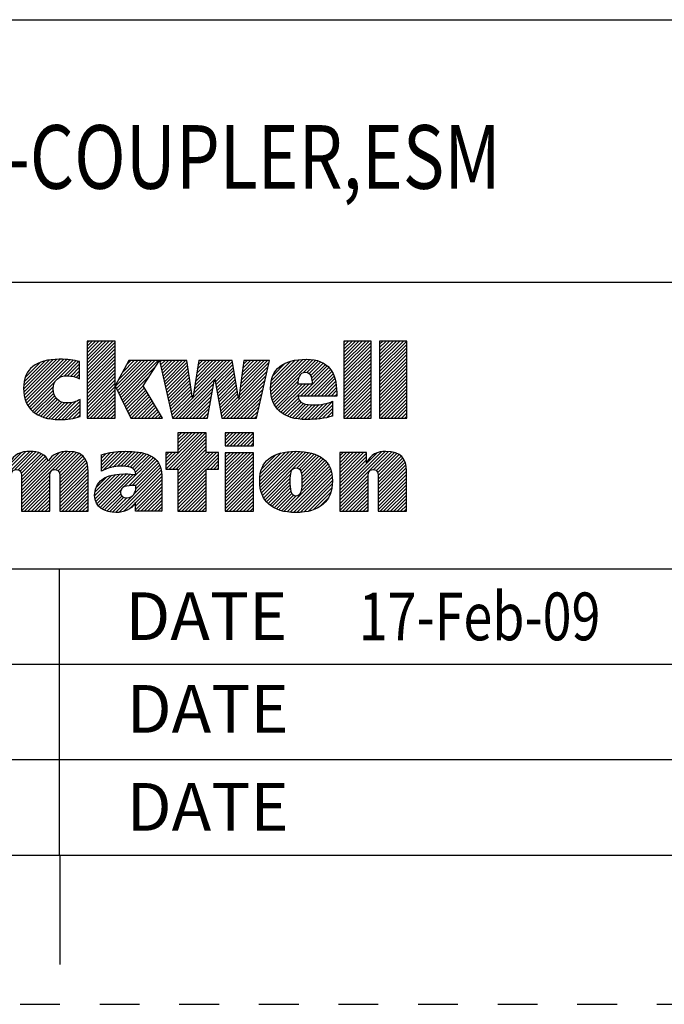
# Model space of a CAD drawing. Units: inches. Extents: x 0 to 17, y 0 to 11.
# Drawn here: x 12.4 to 14, y 0 to 2.5 of the extents above; entities that cross this region are included whole.
import ezdxf
from ezdxf.enums import TextEntityAlignment as Align

# ---------------------------------------------------------------- set-up
doc = ezdxf.new("R2010")
doc.units = ezdxf.units.IN
doc.header["$LTSCALE"] = 0.935
doc.header["$MEASUREMENT"] = 0
doc.linetypes.add('HIDDEN', pattern=[0.2, 0.1, -0.1])
doc.layers.get('0').update_dxf_attribs({"linetype": 'CONTINUOUS'})
doc.layers.add('DEFAULT_2', color=8, linetype='HIDDEN')
doc.styles.get("Standard").update_dxf_attribs({"font": 'txt', "width": 0.8})

# ---------------------------------------------------------------- blocks, each defined once
blk = doc.blocks.new('RA_LOGO_BL0', base_point=(12.4565, 1.4518))
at = {"color": 2, "linetype": 'CONTINUOUS'}
for p, q in [((12.5684, 1.603), (12.6326, 1.6672)), ((12.5684, 1.6116), (12.624, 1.6672)), ((12.5684, 1.6202), (12.6154, 1.6672)), ((12.5684, 1.6288), (12.6068, 1.6672)), ((12.5684, 1.6374), (12.5982, 1.6672)), ((12.5684, 1.646), (12.5896, 1.6672)), ((12.5684, 1.6546), (12.5811, 1.6672)), ((12.5684, 1.6632), (12.5725, 1.6672)), ((12.5684, 1.5944), (12.6385, 1.6645)), ((13.2136, 1.6038), (13.277, 1.6672)), ((13.2136, 1.6124), (13.2684, 1.6672)), ((13.2136, 1.621), (13.2598, 1.6672)), ((13.2136, 1.6296), (13.2512, 1.6672)), ((13.2136, 1.6382), (13.2426, 1.6672)), ((13.2136, 1.6468), (13.234, 1.6672)), ((13.2136, 1.6554), (13.2254, 1.6672)), ((13.2136, 1.664), (13.2168, 1.6672)), ((13.2136, 1.5952), (13.2819, 1.6636)), ((13.3034, 1.5991), (13.3715, 1.6672)), ((13.3034, 1.6077), (13.3629, 1.6672)), ((13.3034, 1.6163), (13.3543, 1.6672)), ((13.3034, 1.6249), (13.3457, 1.6672)), ((13.3034, 1.6335), (13.3371, 1.6672)), ((13.3034, 1.6421), (13.3285, 1.6672)), ((13.3034, 1.6507), (13.3199, 1.6672)), ((13.3034, 1.6593), (13.3113, 1.6672)), ((13.3034, 1.5905), (13.3717, 1.6589)), ((12.5684, 1.5859), (12.6385, 1.6559)), ((12.5684, 1.5773), (12.6385, 1.6473)), ((12.5684, 1.5687), (12.6385, 1.6387)), ((13.2136, 1.5866), (13.2819, 1.655)), ((13.2136, 1.5781), (13.2819, 1.6464)), ((13.2136, 1.5695), (13.2819, 1.6378)), ((13.3034, 1.5819), (13.3717, 1.6503)), ((13.3034, 1.5733), (13.3717, 1.6417)), ((12.4087, 1.5465), (12.4829, 1.6207)), ((12.4091, 1.5554), (12.4735, 1.6198)), ((12.4093, 1.5384), (12.4923, 1.6214)), ((12.4102, 1.5651), (12.4626, 1.6175)), ((12.4103, 1.5308), (12.5009, 1.6214)), ((12.4117, 1.5236), (12.5093, 1.6212)), ((12.4132, 1.5767), (12.4501, 1.6136)), ((12.4138, 1.5172), (12.5174, 1.6208)), ((12.4162, 1.511), (12.5252, 1.6199)), ((12.4193, 1.5055), (12.5329, 1.6191)), ((12.4972, 1.5748), (12.54, 1.6176)), ((12.5103, 1.5793), (12.547, 1.616)), ((12.5194, 1.5798), (12.5494, 1.6098)), ((12.5684, 1.5601), (12.6385, 1.6301)), ((12.5684, 1.5515), (12.6385, 1.6215)), ((12.5684, 1.5429), (12.6385, 1.6129)), ((12.6393, 1.5537), (12.704, 1.6183)), ((12.6421, 1.5479), (12.7126, 1.6183)), ((12.645, 1.5421), (12.7211, 1.6183)), ((12.6478, 1.5363), (12.7297, 1.6183)), ((12.6479, 1.5708), (12.6954, 1.6183)), ((12.6506, 1.5306), (12.7383, 1.6183)), ((12.6534, 1.5248), (12.7469, 1.6183)), ((12.6579, 1.5894), (12.6868, 1.6183)), ((12.6678, 1.6079), (12.6782, 1.6183)), ((12.7513, 1.6141), (12.7555, 1.6183)), ((12.7529, 1.6071), (12.7641, 1.6183)), ((12.7545, 1.6001), (12.7727, 1.6183)), ((12.7561, 1.5931), (12.7813, 1.6183)), ((12.7576, 1.5861), (12.7899, 1.6183)), ((12.7592, 1.579), (12.7985, 1.6183)), ((12.7608, 1.572), (12.8071, 1.6183)), ((12.7624, 1.565), (12.8157, 1.6183)), ((12.7639, 1.558), (12.8198, 1.6139)), ((12.8339, 1.5249), (12.9273, 1.6183)), ((12.8355, 1.5351), (12.9187, 1.6183)), ((12.8371, 1.5453), (12.9102, 1.6183)), ((12.8387, 1.5555), (12.9016, 1.6183)), ((12.8404, 1.5657), (12.893, 1.6183)), ((12.842, 1.5759), (12.8844, 1.6183)), ((12.8436, 1.5861), (12.8758, 1.6183)), ((12.8452, 1.5963), (12.8672, 1.6183)), ((12.8468, 1.6065), (12.8586, 1.6183)), ((12.8484, 1.6167), (12.85, 1.6183)), ((12.8893, 1.5717), (12.9334, 1.6158)), ((12.9519, 1.5398), (13.0253, 1.6131)), ((12.9532, 1.5497), (13.0218, 1.6183)), ((12.9545, 1.5596), (13.0133, 1.6183)), ((12.9559, 1.5695), (13.0047, 1.6183)), ((12.9572, 1.5794), (12.9961, 1.6183)), ((12.9585, 1.5894), (12.9875, 1.6183)), ((12.9599, 1.5993), (12.9789, 1.6183)), ((12.9612, 1.6092), (12.9703, 1.6183)), ((13.0294, 1.5485), (13.1013, 1.6204)), ((13.0299, 1.5404), (13.1107, 1.6212)), ((13.03, 1.5577), (13.0914, 1.6191)), ((13.0306, 1.5326), (13.1195, 1.6215)), ((13.0315, 1.5678), (13.0806, 1.617)), ((13.0321, 1.5255), (13.1276, 1.621)), ((13.034, 1.5188), (13.1355, 1.6203)), ((13.0353, 1.5802), (13.0672, 1.6121)), ((13.111, 1.5871), (13.1427, 1.6189)), ((13.1202, 1.5878), (13.1495, 1.6171)), ((13.1263, 1.5853), (13.1558, 1.6148)), ((13.1304, 1.5808), (13.1616, 1.612)), ((13.2136, 1.5609), (13.2819, 1.6292)), ((13.2136, 1.5523), (13.2819, 1.6206)), ((13.2136, 1.5437), (13.2819, 1.612)), ((13.3034, 1.5648), (13.3717, 1.6331)), ((13.3034, 1.5562), (13.3717, 1.6245)), ((13.3034, 1.5476), (13.3717, 1.6159)), ((12.4283, 1.6004), (12.4285, 1.6006)), ((12.5274, 1.5792), (12.5494, 1.6012)), ((12.5345, 1.5777), (12.5494, 1.5927)), ((12.5412, 1.5758), (12.5494, 1.5841)), ((12.5684, 1.5343), (12.6385, 1.6043)), ((12.5684, 1.5257), (12.6385, 1.5958)), ((12.5684, 1.5171), (12.6385, 1.5872)), ((12.6562, 1.519), (12.7402, 1.6029)), ((12.7655, 1.551), (12.8209, 1.6064)), ((12.7671, 1.5439), (12.822, 1.5989)), ((12.7686, 1.5369), (12.8231, 1.5914)), ((12.8906, 1.5644), (12.9347, 1.6084)), ((12.8919, 1.5571), (12.9359, 1.6011)), ((12.8931, 1.5497), (12.9372, 1.5938)), ((12.8944, 1.5424), (12.9384, 1.5864)), ((12.906, 1.4766), (13.0203, 1.591)), ((12.9506, 1.5298), (13.0228, 1.6021)), ((13.1044, 1.5291), (13.176, 1.6006)), ((13.113, 1.5291), (13.1798, 1.5958)), ((13.1216, 1.5291), (13.1832, 1.5907)), ((13.1302, 1.5291), (13.1863, 1.5851)), ((13.1329, 1.5747), (13.1669, 1.6087)), ((13.1342, 1.5675), (13.1715, 1.6048)), ((13.2136, 1.5351), (13.2819, 1.6034)), ((13.2136, 1.5265), (13.2819, 1.5948)), ((13.2136, 1.5179), (13.2819, 1.5863)), ((13.3034, 1.539), (13.3717, 1.6073)), ((13.3034, 1.5304), (13.3717, 1.5987)), ((13.3034, 1.5218), (13.3717, 1.5901)), ((12.4226, 1.5002), (12.4875, 1.565)), ((12.5474, 1.5734), (12.5494, 1.5755)), ((12.5684, 1.5085), (12.6385, 1.5786)), ((12.5684, 1.4999), (12.6385, 1.57)), ((12.5684, 1.4913), (12.6385, 1.5614)), ((12.659, 1.5132), (12.7254, 1.5796)), ((12.7702, 1.5299), (12.8242, 1.5839)), ((12.7718, 1.5229), (12.8253, 1.5764)), ((12.7734, 1.5159), (12.8264, 1.5689)), ((12.7749, 1.5089), (12.8275, 1.5614)), ((12.7909, 1.4732), (12.8886, 1.571)), ((12.7995, 1.4732), (12.8867, 1.5605)), ((12.8957, 1.5351), (12.9397, 1.5791)), ((12.897, 1.5278), (12.9409, 1.5717)), ((12.8983, 1.5205), (12.9422, 1.5644)), ((12.9111, 1.4732), (13.0178, 1.5799)), ((12.9197, 1.4732), (13.0153, 1.5688)), ((13.0363, 1.5125), (13.1005, 1.5766)), ((13.0393, 1.5069), (13.098, 1.5656)), ((13.0424, 1.5014), (13.1006, 1.5596)), ((13.0462, 1.4966), (13.1092, 1.5596)), ((13.0504, 1.4923), (13.1178, 1.5596)), ((13.0551, 1.4884), (13.1264, 1.5596)), ((13.1388, 1.5291), (13.1887, 1.579)), ((13.1474, 1.5291), (13.191, 1.5727)), ((13.156, 1.5291), (13.1925, 1.5656)), ((13.2136, 1.5093), (13.2819, 1.5777)), ((13.2136, 1.5007), (13.2819, 1.5691)), ((13.2136, 1.4921), (13.2819, 1.5605)), ((13.3034, 1.5132), (13.3717, 1.5815)), ((13.3034, 1.5046), (13.3717, 1.573)), ((13.3034, 1.496), (13.3717, 1.5644)), ((12.4265, 1.4955), (12.4838, 1.5527)), ((12.4309, 1.4913), (12.4835, 1.5439)), ((12.4356, 1.4874), (12.4846, 1.5364)), ((12.5684, 1.4828), (12.6385, 1.5528)), ((12.5684, 1.4742), (12.6385, 1.5442)), ((12.5761, 1.4732), (12.6385, 1.5356)), ((12.6619, 1.5075), (12.7107, 1.5563)), ((12.6647, 1.5017), (12.7123, 1.5494)), ((12.6675, 1.4959), (12.7155, 1.544)), ((12.6703, 1.4901), (12.7187, 1.5386)), ((12.7765, 1.5018), (12.8286, 1.5539)), ((12.7781, 1.4948), (12.8297, 1.5464)), ((12.7797, 1.4878), (12.8308, 1.539)), ((12.808, 1.4732), (12.8848, 1.55)), ((12.8166, 1.4732), (12.8829, 1.5395)), ((12.8996, 1.5132), (12.9434, 1.557)), ((12.9008, 1.5059), (12.9446, 1.5497)), ((12.9021, 1.4986), (12.9459, 1.5424)), ((12.9034, 1.4913), (12.9471, 1.535)), ((12.9283, 1.4732), (13.0129, 1.5578)), ((12.9369, 1.4732), (13.0104, 1.5467)), ((12.9455, 1.4732), (13.0079, 1.5356)), ((13.1646, 1.5291), (13.194, 1.5585)), ((13.1732, 1.5291), (13.1947, 1.5506)), ((13.1818, 1.5291), (13.1953, 1.5426)), ((13.2136, 1.4835), (13.2819, 1.5519)), ((13.2136, 1.475), (13.2819, 1.5433)), ((13.2204, 1.4732), (13.2819, 1.5347)), ((13.3034, 1.4874), (13.3717, 1.5558)), ((13.3034, 1.4788), (13.3717, 1.5472)), ((13.3063, 1.4732), (13.3717, 1.5386)), ((12.4407, 1.4839), (12.4867, 1.5299)), ((12.4461, 1.4807), (12.4899, 1.5246)), ((12.4521, 1.4782), (12.4941, 1.5201)), ((12.4583, 1.4757), (12.4991, 1.5165)), ((12.4651, 1.474), (12.505, 1.5138)), ((12.472, 1.4723), (12.5119, 1.5121)), ((12.4797, 1.4713), (12.52, 1.5117)), ((12.4874, 1.4704), (12.5296, 1.5126)), ((12.4956, 1.4701), (12.5412, 1.5157)), ((12.5044, 1.4703), (12.5506, 1.5164)), ((12.5847, 1.4732), (12.6385, 1.527)), ((12.5933, 1.4732), (12.6385, 1.5184)), ((12.6019, 1.4732), (12.6385, 1.5098)), ((12.6731, 1.4844), (12.7219, 1.5332)), ((12.6759, 1.4786), (12.7251, 1.5278)), ((12.6792, 1.4732), (12.7283, 1.5224)), ((12.6878, 1.4732), (12.7315, 1.517)), ((12.6964, 1.4732), (12.7347, 1.5116)), ((12.7812, 1.4808), (12.8319, 1.5315)), ((12.7828, 1.4738), (12.833, 1.524)), ((12.8252, 1.4732), (12.881, 1.529)), ((12.8338, 1.4732), (12.8791, 1.5185)), ((12.9047, 1.4839), (12.9484, 1.5277)), ((12.9541, 1.4732), (13.0054, 1.5246)), ((12.9627, 1.4732), (13.0029, 1.5135)), ((13.0601, 1.4847), (13.0993, 1.5239)), ((13.0655, 1.4816), (13.102, 1.518)), ((13.0713, 1.4788), (13.1062, 1.5136)), ((13.0775, 1.4764), (13.1117, 1.5106)), ((13.1317, 1.4704), (13.1726, 1.5113)), ((13.1408, 1.4709), (13.1848, 1.5149)), ((13.1903, 1.5291), (13.1954, 1.5341)), ((13.229, 1.4732), (13.2819, 1.5261)), ((13.2376, 1.4732), (13.2819, 1.5175)), ((13.3149, 1.4732), (13.3717, 1.53)), ((13.3235, 1.4732), (13.3717, 1.5214)), ((13.3321, 1.4732), (13.3717, 1.5128)), ((12.5133, 1.4706), (12.5506, 1.5079)), ((12.5228, 1.4715), (12.5506, 1.4993)), ((12.5328, 1.4729), (12.5506, 1.4907)), ((12.6104, 1.4732), (12.6385, 1.5012)), ((12.619, 1.4732), (12.6385, 1.4927)), ((12.705, 1.4732), (12.7379, 1.5062)), ((12.7135, 1.4732), (12.7411, 1.5008)), ((12.7221, 1.4732), (12.7443, 1.4954)), ((12.7307, 1.4732), (12.7475, 1.49)), ((12.8424, 1.4732), (12.8772, 1.508)), ((12.851, 1.4732), (12.8752, 1.4975)), ((12.8596, 1.4732), (12.8733, 1.487)), ((12.9713, 1.4732), (13.0005, 1.5024)), ((12.9799, 1.4732), (12.998, 1.4913)), ((13.0841, 1.4744), (13.1183, 1.5086)), ((13.0911, 1.4727), (13.1257, 1.5074)), ((13.0985, 1.4715), (13.1336, 1.5067)), ((13.1062, 1.4707), (13.1423, 1.5068)), ((13.1143, 1.4702), (13.1516, 1.5075)), ((13.1228, 1.4701), (13.1614, 1.5087)), ((13.15, 1.4716), (13.1848, 1.5063)), ((13.1601, 1.473), (13.1848, 1.4977)), ((13.1704, 1.4747), (13.1848, 1.4891)), ((13.2462, 1.4732), (13.2819, 1.5089)), ((13.2548, 1.4732), (13.2819, 1.5003)), ((13.2634, 1.4732), (13.2819, 1.4917)), ((13.3407, 1.4732), (13.3717, 1.5042)), ((13.3493, 1.4732), (13.3717, 1.4956)), ((13.3579, 1.4732), (13.3717, 1.487)), ((12.544, 1.4756), (12.5506, 1.4821)), ((12.6276, 1.4732), (12.6385, 1.4841)), ((12.6362, 1.4732), (12.6385, 1.4755)), ((12.7393, 1.4732), (12.7507, 1.4846)), ((12.7479, 1.4732), (12.7539, 1.4792)), ((12.7565, 1.4732), (12.7571, 1.4738)), ((12.8682, 1.4732), (12.8714, 1.4765)), ((12.9885, 1.4732), (12.9955, 1.4803)), ((13.1819, 1.4776), (13.1848, 1.4806)), ((13.272, 1.4732), (13.2819, 1.4832)), ((13.2806, 1.4732), (13.2819, 1.4746)), ((13.3665, 1.4732), (13.3717, 1.4785)), ((12.7663, 1.3456), (12.8573, 1.4366)), ((12.7663, 1.3541), (12.8488, 1.4366)), ((12.7749, 1.3456), (12.8659, 1.4366)), ((12.8678, 1.4366), (12.7966, 1.4366)), ((12.7966, 1.4366), (12.7966, 1.387)), ((12.7966, 1.393), (12.8402, 1.4366)), ((12.7966, 1.4016), (12.8316, 1.4366)), ((12.7966, 1.4102), (12.823, 1.4366)), ((12.7966, 1.4188), (12.8144, 1.4366)), ((12.7966, 1.4274), (12.8058, 1.4366)), ((12.7966, 1.436), (12.7972, 1.4366)), ((12.8678, 1.387), (12.8678, 1.4366)), ((12.9154, 1.4088), (12.9432, 1.4366)), ((12.9154, 1.4173), (12.9346, 1.4366)), ((12.9154, 1.4259), (12.926, 1.4366)), ((12.9154, 1.4345), (12.9174, 1.4366)), ((12.9192, 1.404), (12.9518, 1.4366)), ((12.9278, 1.404), (12.9604, 1.4366)), ((12.9364, 1.404), (12.969, 1.4366)), ((12.945, 1.404), (12.9776, 1.4366)), ((12.9536, 1.404), (12.9861, 1.4366)), ((12.7835, 1.3456), (12.8678, 1.4299)), ((12.7921, 1.3456), (12.8678, 1.4213)), ((12.7966, 1.3415), (12.8678, 1.4128)), ((12.9622, 1.404), (12.9866, 1.4284)), ((12.9708, 1.404), (12.9866, 1.4198)), ((12.9794, 1.404), (12.9866, 1.4112)), ((12.3068, 1.2727), (12.4241, 1.39)), ((12.3068, 1.2813), (12.4147, 1.3892)), ((12.3068, 1.2899), (12.4036, 1.3867)), ((12.3867, 1.344), (12.4322, 1.3895)), ((12.3952, 1.3439), (12.4397, 1.3884)), ((12.4001, 1.3402), (12.4464, 1.3865)), ((12.4033, 1.2747), (12.5186, 1.39)), ((12.4033, 1.2661), (12.5266, 1.3894)), ((12.4033, 1.2833), (12.509, 1.389)), ((12.4033, 1.2919), (12.4977, 1.3862)), ((12.4901, 1.3443), (12.5345, 1.3887)), ((12.4955, 1.3412), (12.5413, 1.3869)), ((12.6042, 1.3467), (12.6469, 1.3894)), ((12.6042, 1.3553), (12.6374, 1.3885)), ((12.6042, 1.3639), (12.6274, 1.3871)), ((12.6082, 1.3422), (12.6558, 1.3897)), ((12.6221, 1.3474), (12.6647, 1.3901)), ((12.6337, 1.3504), (12.6732, 1.39)), ((12.644, 1.3521), (12.6814, 1.3895)), ((12.6533, 1.3529), (12.6893, 1.3888)), ((12.6615, 1.3525), (12.6971, 1.388)), ((12.6693, 1.3517), (12.7042, 1.3866)), ((12.7966, 1.387), (12.7663, 1.387)), ((12.7663, 1.387), (12.7663, 1.3456)), ((12.7663, 1.3627), (12.7906, 1.387)), ((12.7663, 1.3713), (12.782, 1.387)), ((12.7663, 1.3799), (12.7734, 1.387)), ((12.7966, 1.3329), (12.8678, 1.4042)), ((12.7966, 1.3243), (12.8678, 1.3956)), ((12.7966, 1.2899), (12.8936, 1.387)), ((12.7966, 1.2985), (12.8851, 1.387)), ((12.7966, 1.3071), (12.8765, 1.387)), ((12.7966, 1.3157), (12.8679, 1.387)), ((12.8985, 1.387), (12.8678, 1.387)), ((12.8985, 1.3456), (12.8985, 1.387)), ((12.9154, 1.3228), (12.979, 1.3865)), ((12.9154, 1.3314), (12.9705, 1.3865)), ((12.9154, 1.34), (12.9619, 1.3865)), ((12.9154, 1.3486), (12.9533, 1.3865)), ((12.9154, 1.3572), (12.9447, 1.3865)), ((12.9154, 1.3658), (12.9361, 1.3865)), ((12.9154, 1.3744), (12.9275, 1.3865)), ((12.9154, 1.383), (12.9189, 1.3865)), ((13.002, 1.3149), (13.0762, 1.3891)), ((13.0025, 1.3069), (13.0855, 1.3898)), ((13.0025, 1.324), (13.0664, 1.388)), ((13.0033, 1.2991), (13.0943, 1.3901)), ((13.0048, 1.292), (13.1025, 1.3897)), ((13.0068, 1.2853), (13.1105, 1.3891)), ((13.0091, 1.2791), (13.1183, 1.3883)), ((13.0121, 1.2735), (13.1255, 1.3869)), ((13.2031, 1.2755), (13.3176, 1.39)), ((13.2031, 1.2669), (13.3258, 1.3895)), ((13.2031, 1.2841), (13.3079, 1.3889)), ((13.2031, 1.3271), (13.2629, 1.3868)), ((13.2031, 1.3356), (13.2543, 1.3868)), ((13.2031, 1.3442), (13.2457, 1.3868)), ((13.2031, 1.3528), (13.2371, 1.3868)), ((13.2031, 1.3614), (13.2285, 1.3868)), ((13.2031, 1.37), (13.2199, 1.3868)), ((13.2031, 1.3786), (13.2113, 1.3868)), ((13.289, 1.3442), (13.3337, 1.3889)), ((13.2951, 1.3417), (13.3405, 1.3871)), ((12.4026, 1.3342), (12.4526, 1.3841)), ((12.4032, 1.3261), (12.4581, 1.3811)), ((12.4033, 1.3176), (12.4628, 1.3772)), ((12.4033, 1.309), (12.467, 1.3728)), ((12.4033, 1.3005), (12.4699, 1.3671)), ((12.4986, 1.3356), (12.5479, 1.3849)), ((12.4996, 1.328), (12.5531, 1.3815)), ((12.4997, 1.3196), (12.558, 1.3778)), ((12.4997, 1.311), (12.5619, 1.3732)), ((12.4997, 1.3024), (12.565, 1.3677)), ((12.4997, 1.2938), (12.5677, 1.3617)), ((12.6042, 1.3725), (12.6164, 1.3847)), ((12.6042, 1.3811), (12.6049, 1.3818)), ((12.6618, 1.3012), (12.7349, 1.3743)), ((12.6728, 1.3037), (12.7396, 1.3704)), ((12.6763, 1.3501), (12.7113, 1.3851)), ((12.6818, 1.3041), (12.7437, 1.366)), ((12.6823, 1.3475), (12.7177, 1.3829)), ((12.6869, 1.3435), (12.724, 1.3806)), ((12.6899, 1.3379), (12.7296, 1.3776)), ((12.7966, 1.2813), (12.8985, 1.3833)), ((12.8694, 1.3456), (12.8985, 1.3747)), ((12.878, 1.3456), (12.8985, 1.3661)), ((12.9154, 1.3142), (12.9866, 1.3854)), ((12.9154, 1.3057), (12.9866, 1.3768)), ((12.9154, 1.2971), (12.9866, 1.3682)), ((13.0037, 1.3339), (13.0558, 1.3859)), ((13.0071, 1.3458), (13.0431, 1.3818)), ((13.0949, 1.3477), (13.1325, 1.3853)), ((13.1012, 1.3454), (13.139, 1.3832)), ((13.1051, 1.3407), (13.1452, 1.3809)), ((13.1073, 1.3343), (13.1509, 1.378)), ((13.1083, 1.301), (13.1699, 1.3626)), ((13.1084, 1.3269), (13.1564, 1.3748)), ((13.1088, 1.3187), (13.1613, 1.3711)), ((13.1088, 1.31), (13.1658, 1.3671)), ((13.2031, 1.3185), (13.2703, 1.3857)), ((13.2031, 1.2927), (13.296, 1.3855)), ((13.2031, 1.3099), (13.2703, 1.3771)), ((13.2031, 1.3013), (13.2703, 1.3685)), ((13.2984, 1.3364), (13.3468, 1.3848)), ((13.2995, 1.3289), (13.3525, 1.3819)), ((13.2996, 1.3204), (13.3572, 1.378)), ((13.2996, 1.3118), (13.3614, 1.3737)), ((13.2996, 1.3032), (13.3649, 1.3685)), ((13.2996, 1.2946), (13.3674, 1.3624)), ((12.4997, 1.2852), (12.5691, 1.3546)), ((12.4997, 1.2766), (12.5702, 1.3471)), ((12.4997, 1.268), (12.5706, 1.3389)), ((12.649, 1.2368), (12.7547, 1.3426)), ((12.6856, 1.282), (12.753, 1.3494)), ((12.6905, 1.3041), (12.7475, 1.3612)), ((12.6907, 1.2957), (12.7504, 1.3555)), ((12.7663, 1.3456), (12.7966, 1.3456)), ((12.7966, 1.3456), (12.7966, 1.2394)), ((12.7966, 1.2728), (12.8678, 1.344)), ((12.8678, 1.2394), (12.8678, 1.3456)), ((12.8678, 1.3456), (12.8985, 1.3456)), ((12.8866, 1.3456), (12.8985, 1.3575)), ((12.8952, 1.3456), (12.8985, 1.3489)), ((12.9154, 1.2885), (12.9866, 1.3596)), ((12.9154, 1.2799), (12.9866, 1.351)), ((12.9154, 1.2713), (12.9866, 1.3425)), ((13.0637, 1.2392), (13.1768, 1.3523)), ((13.0709, 1.2378), (13.1793, 1.3462)), ((13.0787, 1.237), (13.1815, 1.3398)), ((13.1066, 1.2906), (13.1735, 1.3576)), ((13.2996, 1.2861), (13.3693, 1.3557)), ((13.2996, 1.2775), (13.3704, 1.3483)), ((13.2996, 1.2689), (13.3707, 1.34)), ((12.4033, 1.2575), (12.4747, 1.3289)), ((12.4033, 1.2489), (12.4745, 1.3201)), ((12.4997, 1.2594), (12.5709, 1.3306)), ((12.4997, 1.2508), (12.5709, 1.322)), ((12.4997, 1.2423), (12.5709, 1.3134)), ((12.5873, 1.2783), (12.6407, 1.3317)), ((12.588, 1.2875), (12.6302, 1.3298)), ((12.5882, 1.2705), (12.6505, 1.3329)), ((12.5901, 1.2639), (12.6594, 1.3332)), ((12.5903, 1.2985), (12.6175, 1.3256)), ((12.5929, 1.2581), (12.6679, 1.3331)), ((12.5964, 1.253), (12.6761, 1.3327)), ((12.6008, 1.2489), (12.684, 1.3321)), ((12.6596, 1.2389), (12.7555, 1.3347)), ((12.6898, 1.2605), (12.7559, 1.3266)), ((12.6898, 1.2519), (12.7559, 1.318)), ((12.7966, 1.2642), (12.8678, 1.3354)), ((12.7966, 1.2556), (12.8678, 1.3268)), ((12.7966, 1.247), (12.8678, 1.3182)), ((12.9154, 1.2627), (12.9866, 1.3339)), ((12.9154, 1.2541), (12.9866, 1.3253)), ((12.9154, 1.2455), (12.9866, 1.3167)), ((13.0153, 1.2681), (13.0787, 1.3315)), ((13.019, 1.2632), (13.0779, 1.3221)), ((13.0232, 1.2588), (13.0778, 1.3134)), ((13.0866, 1.2363), (13.183, 1.3328)), ((13.0951, 1.2362), (13.184, 1.3251)), ((13.1042, 1.2367), (13.1846, 1.3171)), ((13.2031, 1.2583), (13.2744, 1.3296)), ((13.2031, 1.2497), (13.2743, 1.3209)), ((13.2031, 1.2411), (13.2743, 1.3123)), ((13.2996, 1.2603), (13.3707, 1.3314)), ((13.2996, 1.2517), (13.3707, 1.3228)), ((13.2996, 1.2431), (13.3707, 1.3143)), ((12.4033, 1.2403), (12.4745, 1.3115)), ((12.411, 1.2394), (12.4745, 1.3029)), ((12.4196, 1.2394), (12.4745, 1.2943)), ((12.5055, 1.2394), (12.5709, 1.3048)), ((12.5141, 1.2394), (12.5709, 1.2962)), ((12.5227, 1.2394), (12.5709, 1.2877)), ((12.6059, 1.2453), (12.653, 1.2924)), ((12.6898, 1.2433), (12.7559, 1.3094)), ((12.6945, 1.2395), (12.7559, 1.3009)), ((12.7031, 1.2395), (12.7559, 1.2923)), ((12.7976, 1.2394), (12.8678, 1.3097)), ((12.8062, 1.2394), (12.8678, 1.3011)), ((12.8148, 1.2394), (12.8678, 1.2925)), ((12.9179, 1.2394), (12.9866, 1.3081)), ((12.9265, 1.2394), (12.9866, 1.2995)), ((12.9351, 1.2394), (12.9866, 1.2909)), ((13.0279, 1.255), (13.078, 1.305)), ((13.0328, 1.2512), (13.0787, 1.2971)), ((13.0383, 1.2481), (13.0801, 1.2899)), ((13.1137, 1.2376), (13.1841, 1.3081)), ((13.1242, 1.2395), (13.1831, 1.2984)), ((13.1362, 1.2429), (13.1805, 1.2872)), ((13.21, 1.2394), (13.2743, 1.3037)), ((13.2186, 1.2394), (13.2743, 1.2951)), ((13.3045, 1.2394), (13.3707, 1.3057)), ((13.3131, 1.2394), (13.3707, 1.2971)), ((13.3217, 1.2394), (13.3707, 1.2885)), ((12.4282, 1.2394), (12.4745, 1.2857)), ((12.4368, 1.2394), (12.4745, 1.2771)), ((12.4454, 1.2394), (12.4745, 1.2685)), ((12.5313, 1.2394), (12.5709, 1.2791)), ((12.5399, 1.2394), (12.5709, 1.2705)), ((12.6113, 1.2421), (12.6527, 1.2835)), ((12.6176, 1.2399), (12.6554, 1.2777)), ((12.6244, 1.238), (12.6608, 1.2744)), ((12.6318, 1.2368), (12.6683, 1.2734)), ((12.6398, 1.2362), (12.6804, 1.2769)), ((12.7117, 1.2395), (12.7559, 1.2837)), ((12.7203, 1.2395), (12.7559, 1.2751)), ((12.7289, 1.2395), (12.7559, 1.2665)), ((12.8234, 1.2394), (12.8678, 1.2839)), ((12.832, 1.2394), (12.8678, 1.2753)), ((12.8406, 1.2394), (12.8678, 1.2667)), ((12.9437, 1.2394), (12.9866, 1.2823)), ((12.9523, 1.2394), (12.9866, 1.2737)), ((12.9609, 1.2394), (12.9866, 1.2651)), ((13.044, 1.2452), (13.0827, 1.284)), ((13.0502, 1.2429), (13.0872, 1.2798)), ((13.0567, 1.2407), (13.0945, 1.2786)), ((13.1526, 1.2507), (13.173, 1.2711)), ((13.2272, 1.2394), (13.2743, 1.2865)), ((13.2358, 1.2394), (13.2743, 1.2779)), ((13.2444, 1.2394), (13.2743, 1.2693)), ((13.3303, 1.2394), (13.3707, 1.2799)), ((13.3389, 1.2394), (13.3707, 1.2713)), ((13.3475, 1.2394), (13.3707, 1.2627)), ((12.454, 1.2394), (12.4745, 1.2599)), ((12.4626, 1.2394), (12.4745, 1.2513)), ((12.4711, 1.2394), (12.4745, 1.2427)), ((12.5485, 1.2394), (12.5709, 1.2619)), ((12.5571, 1.2394), (12.5709, 1.2533)), ((12.5657, 1.2394), (12.5709, 1.2447)), ((12.6752, 1.2458), (12.6867, 1.2574)), ((12.7375, 1.2395), (12.7559, 1.2579)), ((12.7461, 1.2395), (12.7559, 1.2493)), ((12.7547, 1.2395), (12.7559, 1.2407)), ((12.7966, 1.2394), (12.8678, 1.2394)), ((12.8492, 1.2394), (12.8678, 1.2581)), ((12.8578, 1.2394), (12.8678, 1.2495)), ((12.8663, 1.2394), (12.8678, 1.2409)), ((12.9694, 1.2394), (12.9866, 1.2565)), ((12.978, 1.2394), (12.9866, 1.2479)), ((13.253, 1.2394), (13.2743, 1.2608)), ((13.2616, 1.2394), (13.2743, 1.2522)), ((13.2701, 1.2394), (13.2743, 1.2436)), ((13.3561, 1.2394), (13.3707, 1.2541)), ((13.3646, 1.2394), (13.3707, 1.2455))]:
    blk.add_line(p, q, dxfattribs=at)
for points, knots in [([(12.6385, 1.5543), (12.6385, 1.5543), (12.639, 1.5543), (12.639, 1.5543), (12.639, 1.5543), (12.6734, 1.6183), (12.6734, 1.6183), (12.6734, 1.6183), (12.7499, 1.6183), (12.7499, 1.6183), (12.7499, 1.6183), (12.7094, 1.5543), (12.7094, 1.5543), (12.7094, 1.5543), (12.7575, 1.4732), (12.7575, 1.4732), (12.7575, 1.4732), (12.6785, 1.4732), (12.6785, 1.4732), (12.6785, 1.4732), (12.639, 1.5543), (12.639, 1.5543), (12.639, 1.5543), (12.6385, 1.5543), (12.6385, 1.5543), (12.6385, 1.5543), (12.6385, 1.4732), (12.6385, 1.4732), (12.6385, 1.4732), (12.5684, 1.4732), (12.5684, 1.4732), (12.5684, 1.4732), (12.5684, 1.6672), (12.5684, 1.6672), (12.5684, 1.6672), (12.6385, 1.6672), (12.6385, 1.6672), (12.6385, 1.6672), (12.6385, 1.5543), (12.6385, 1.5543)], [0, 0, 0, 0, 1, 1, 1, 2, 2, 2, 3, 3, 3, 4, 4, 4, 5, 5, 5, 6, 6, 6, 7, 7, 7, 8, 8, 8, 9, 9, 9, 10, 10, 10, 11, 11, 11, 12, 12, 12, 13, 13, 13, 13]), ([(13.2819, 1.6672), (13.2819, 1.6672), (13.2819, 1.4732), (13.2819, 1.4732), (13.2819, 1.4732), (13.2136, 1.4732), (13.2136, 1.4732), (13.2136, 1.4732), (13.2136, 1.6672), (13.2136, 1.6672), (13.2136, 1.6672), (13.2819, 1.6672), (13.2819, 1.6672)], [0, 0, 0, 0, 1, 1, 1, 2, 2, 2, 3, 3, 3, 4, 4, 4, 4]), ([(13.3717, 1.6672), (13.3717, 1.6672), (13.3717, 1.4732), (13.3717, 1.4732), (13.3717, 1.4732), (13.3034, 1.4732), (13.3034, 1.4732), (13.3034, 1.4732), (13.3034, 1.6672), (13.3034, 1.6672), (13.3034, 1.6672), (13.3717, 1.6672), (13.3717, 1.6672)], [0, 0, 0, 0, 1, 1, 1, 2, 2, 2, 3, 3, 3, 4, 4, 4, 4]), ([(12.5506, 1.4773), (12.535, 1.4723), (12.5194, 1.47), (12.4985, 1.47), (12.4398, 1.47), (12.4086, 1.4983), (12.4086, 1.5484), (12.4086, 1.5971), (12.4398, 1.6215), (12.4985, 1.6215), (12.5194, 1.6215), (12.535, 1.6196), (12.5494, 1.6155), (12.5494, 1.6155), (12.5494, 1.5726), (12.5494, 1.5726), (12.5408, 1.5766), (12.5305, 1.5799), (12.518, 1.5799), (12.4971, 1.5799), (12.4832, 1.569), (12.4832, 1.5473), (12.4832, 1.5247), (12.4971, 1.5116), (12.518, 1.5116), (12.5305, 1.5116), (12.5408, 1.5144), (12.5506, 1.5203), (12.5506, 1.5203), (12.5506, 1.4773), (12.5506, 1.4773)], [0, 0, 0, 0, 1, 1, 1, 2, 2, 2, 3, 3, 3, 4, 4, 4, 5, 5, 5, 6, 6, 6, 7, 7, 7, 8, 8, 8, 9, 9, 9, 10, 10, 10, 10]), ([(12.8331, 1.5233), (12.8331, 1.5233), (12.8337, 1.5233), (12.8337, 1.5233), (12.8337, 1.5233), (12.8487, 1.6183), (12.8487, 1.6183), (12.8487, 1.6183), (12.933, 1.6183), (12.933, 1.6183), (12.933, 1.6183), (12.9491, 1.5233), (12.9491, 1.5233), (12.9491, 1.5233), (12.9497, 1.5233), (12.9497, 1.5233), (12.9497, 1.5233), (12.9624, 1.6183), (12.9624, 1.6183), (12.9624, 1.6183), (13.0264, 1.6183), (13.0264, 1.6183), (13.0264, 1.6183), (12.9939, 1.4732), (12.9939, 1.4732), (12.9939, 1.4732), (12.9065, 1.4732), (12.9065, 1.4732), (12.9065, 1.4732), (12.8893, 1.5717), (12.8893, 1.5717), (12.8893, 1.5717), (12.8887, 1.5717), (12.8887, 1.5717), (12.8887, 1.5717), (12.8708, 1.4732), (12.8708, 1.4732), (12.8708, 1.4732), (12.7829, 1.4732), (12.7829, 1.4732), (12.7829, 1.4732), (12.7504, 1.6183), (12.7504, 1.6183), (12.7504, 1.6183), (12.8191, 1.6183), (12.8191, 1.6183), (12.8191, 1.6183), (12.8331, 1.5233), (12.8331, 1.5233)], [0, 0, 0, 0, 1, 1, 1, 2, 2, 2, 3, 3, 3, 4, 4, 4, 5, 5, 5, 6, 6, 6, 7, 7, 7, 8, 8, 8, 9, 9, 9, 10, 10, 10, 11, 11, 11, 12, 12, 12, 13, 13, 13, 14, 14, 14, 15, 15, 15, 16, 16, 16, 16]), ([(13.1954, 1.5291), (13.1954, 1.5291), (13.1954, 1.5377), (13.1954, 1.5377), (13.1954, 1.5864), (13.1756, 1.6215), (13.1193, 1.6215), (13.0605, 1.6215), (13.0294, 1.597), (13.0294, 1.5485), (13.0294, 1.4983), (13.0605, 1.47), (13.1193, 1.47), (13.1438, 1.47), (13.1661, 1.4725), (13.1848, 1.4784), (13.1848, 1.4784), (13.1848, 1.5159), (13.1848, 1.5159), (13.1737, 1.51), (13.1564, 1.5067), (13.1372, 1.5067), (13.1164, 1.5067), (13.0994, 1.5109), (13.0983, 1.5291), (13.0983, 1.5291), (13.1954, 1.5291), (13.1954, 1.5291)], [0, 0, 0, 0, 1, 1, 1, 2, 2, 2, 3, 3, 3, 4, 4, 4, 5, 5, 5, 6, 6, 6, 7, 7, 7, 8, 8, 8, 9, 9, 9, 9]), ([(13.098, 1.5596), (13.0972, 1.571), (13.1008, 1.5881), (13.117, 1.5881), (13.133, 1.5881), (13.1346, 1.5707), (13.1346, 1.5596), (13.1346, 1.5596), (13.098, 1.5596), (13.098, 1.5596)], [0, 0, 0, 0, 1, 1, 1, 2, 2, 2, 3, 3, 3, 3]), ([(12.9866, 1.404), (12.9866, 1.404), (12.9154, 1.404), (12.9154, 1.404), (12.9154, 1.404), (12.9154, 1.4366), (12.9154, 1.4366), (12.9154, 1.4366), (12.9866, 1.4366), (12.9866, 1.4366), (12.9866, 1.4366), (12.9866, 1.404), (12.9866, 1.404)], [0, 0, 0, 0, 1, 1, 1, 2, 2, 2, 3, 3, 3, 4, 4, 4, 4]), ([(12.3068, 1.3868), (12.3068, 1.3868), (12.3741, 1.3868), (12.3741, 1.3868), (12.3741, 1.3868), (12.3741, 1.3612), (12.3741, 1.3612), (12.3741, 1.3612), (12.3746, 1.3612), (12.3746, 1.3612), (12.3831, 1.3818), (12.4027, 1.39), (12.425, 1.39), (12.4448, 1.39), (12.4654, 1.3824), (12.4711, 1.3649), (12.4711, 1.3649), (12.4716, 1.3649), (12.4716, 1.3649), (12.4764, 1.3818), (12.5014, 1.39), (12.5189, 1.39), (12.5709, 1.39), (12.5709, 1.3564), (12.5709, 1.3278), (12.5709, 1.3278), (12.5709, 1.2394), (12.5709, 1.2394), (12.5709, 1.2394), (12.4997, 1.2394), (12.4997, 1.2394), (12.4997, 1.2394), (12.4997, 1.3244), (12.4997, 1.3244), (12.4997, 1.3329), (12.4997, 1.3446), (12.487, 1.3446), (12.4745, 1.3446), (12.4745, 1.3329), (12.4745, 1.3244), (12.4745, 1.3244), (12.4745, 1.2394), (12.4745, 1.2394), (12.4745, 1.2394), (12.4033, 1.2394), (12.4033, 1.2394), (12.4033, 1.2394), (12.4033, 1.3244), (12.4033, 1.3244), (12.4033, 1.3329), (12.4033, 1.3446), (12.3908, 1.3446), (12.378, 1.3446), (12.378, 1.3329), (12.378, 1.3244), (12.378, 1.3244), (12.378, 1.2394), (12.378, 1.2394), (12.378, 1.2394), (12.3068, 1.2394), (12.3068, 1.2394), (12.3068, 1.2394), (12.3068, 1.3868), (12.3068, 1.3868)], [0, 0, 0, 0, 1, 1, 1, 2, 2, 2, 3, 3, 3, 4, 4, 4, 5, 5, 5, 6, 6, 6, 7, 7, 7, 8, 8, 8, 9, 9, 9, 10, 10, 10, 11, 11, 11, 12, 12, 12, 13, 13, 13, 14, 14, 14, 15, 15, 15, 16, 16, 16, 17, 17, 17, 18, 18, 18, 19, 19, 19, 20, 20, 20, 21, 21, 21, 21]), ([(12.6042, 1.3403), (12.6183, 1.3474), (12.6364, 1.3529), (12.6534, 1.3529), (12.6712, 1.3529), (12.6906, 1.3506), (12.6909, 1.3314), (12.6844, 1.332), (12.6731, 1.3334), (12.6633, 1.3334), (12.6279, 1.3334), (12.5872, 1.3244), (12.5872, 1.2793), (12.5872, 1.2486), (12.6138, 1.2362), (12.6412, 1.2362), (12.6612, 1.2362), (12.6793, 1.2441), (12.6892, 1.2608), (12.6892, 1.2608), (12.6898, 1.2608), (12.6898, 1.2608), (12.6898, 1.2608), (12.6898, 1.2395), (12.6898, 1.2395), (12.6898, 1.2395), (12.7559, 1.2395), (12.7559, 1.2395), (12.7559, 1.2395), (12.7559, 1.3289), (12.7559, 1.3289), (12.7559, 1.3828), (12.7065, 1.3901), (12.6658, 1.3901), (12.6381, 1.3901), (12.6254, 1.3876), (12.6042, 1.3816), (12.6042, 1.3816), (12.6042, 1.3403), (12.6042, 1.3403)], [0, 0, 0, 0, 1, 1, 1, 2, 2, 2, 3, 3, 3, 4, 4, 4, 5, 5, 5, 6, 6, 6, 7, 7, 7, 8, 8, 8, 9, 9, 9, 10, 10, 10, 11, 11, 11, 12, 12, 12, 13, 13, 13, 13]), ([(12.9154, 1.3865), (12.9154, 1.3865), (12.9866, 1.3865), (12.9866, 1.3865), (12.9866, 1.3865), (12.9866, 1.2394), (12.9866, 1.2394), (12.9866, 1.2394), (12.9154, 1.2394), (12.9154, 1.2394), (12.9154, 1.2394), (12.9154, 1.3865), (12.9154, 1.3865)], [0, 0, 0, 0, 1, 1, 1, 2, 2, 2, 3, 3, 3, 4, 4, 4, 4]), ([(13.0019, 1.3158), (13.0019, 1.2649), (13.0336, 1.2362), (13.0931, 1.2362), (13.1524, 1.2362), (13.1847, 1.2649), (13.1847, 1.3158), (13.1847, 1.3653), (13.1524, 1.3901), (13.0931, 1.3901), (13.0336, 1.3901), (13.0019, 1.3653), (13.0019, 1.3158)], [0, 0, 0, 0, 1, 1, 1, 2, 2, 2, 3, 3, 3, 4, 4, 4, 4]), ([(13.2031, 1.3868), (13.2031, 1.3868), (13.2703, 1.3868), (13.2703, 1.3868), (13.2703, 1.3868), (13.2703, 1.3612), (13.2703, 1.3612), (13.2703, 1.3612), (13.2709, 1.3612), (13.2709, 1.3612), (13.2794, 1.3818), (13.299, 1.39), (13.3191, 1.39), (13.3569, 1.39), (13.3707, 1.3703), (13.3707, 1.342), (13.3707, 1.342), (13.3707, 1.2394), (13.3707, 1.2394), (13.3707, 1.2394), (13.2996, 1.2394), (13.2996, 1.2394), (13.2996, 1.2394), (13.2996, 1.3244), (13.2996, 1.3244), (13.2996, 1.3329), (13.2996, 1.3446), (13.2871, 1.3446), (13.2743, 1.3446), (13.2743, 1.3329), (13.2743, 1.3244), (13.2743, 1.3244), (13.2743, 1.2394), (13.2743, 1.2394), (13.2743, 1.2394), (13.2031, 1.2394), (13.2031, 1.2394), (13.2031, 1.2394), (13.2031, 1.3868), (13.2031, 1.3868)], [0, 0, 0, 0, 1, 1, 1, 2, 2, 2, 3, 3, 3, 4, 4, 4, 5, 5, 5, 6, 6, 6, 7, 7, 7, 8, 8, 8, 9, 9, 9, 10, 10, 10, 11, 11, 11, 12, 12, 12, 13, 13, 13, 13]), ([(13.0777, 1.3158), (13.0777, 1.3334), (13.0794, 1.3478), (13.0931, 1.3478), (13.1069, 1.3478), (13.1089, 1.3334), (13.1089, 1.3158), (13.1089, 1.2943), (13.1069, 1.2785), (13.0931, 1.2785), (13.0794, 1.2785), (13.0777, 1.2943), (13.0777, 1.3158)], [0, 0, 0, 0, 1, 1, 1, 2, 2, 2, 3, 3, 3, 4, 4, 4, 4]), ([(12.6909, 1.2996), (12.6909, 1.2869), (12.6836, 1.2734), (12.6689, 1.2734), (12.6579, 1.2734), (12.6523, 1.2773), (12.6523, 1.2875), (12.6523, 1.3027), (12.6692, 1.3041), (12.6839, 1.3041), (12.6839, 1.3041), (12.6909, 1.3041), (12.6909, 1.3041), (12.6909, 1.3041), (12.6909, 1.2996), (12.6909, 1.2996)], [0, 0, 0, 0, 1, 1, 1, 2, 2, 2, 3, 3, 3, 4, 4, 4, 5, 5, 5, 5])]:
    blk.add_open_spline(points, degree=3, knots=knots, dxfattribs=at)

msp = doc.modelspace()

# ---------------------------------------------------------------- linework, layer by layer
at = {"color": 2, "linetype": 'CONTINUOUS'}
for p, q in [((8.081, 2.475), (16.625, 2.475)), ((10.96244, 1.815), (14.13044, 1.815)), ((10.96244, 1.095), (16.625, 1.095)), ((12.49844, 1.095), (12.49844, 0.375)), ((10.96244, 0.855), (16.625, 0.855)), ((10.96244, 0.615), (14.13044, 0.615)), ((8.081, 0.375), (16.625, 0.375))]:
    msp.add_line(p, q, dxfattribs=at)
at = {"color": 7, "linetype": 'CONTINUOUS'}
for p, q in [((8.08096, 2.47496), (16.625, 2.47496)), ((10.96973, 1.81495), (14.13367, 1.81495)), ((10.96141, 1.09503), (16.625, 1.09503)), ((0.375, 0.375), (16.625, 0.375)), ((12.5, 0.375), (12.5, 0.1))]:
    msp.add_line(p, q, dxfattribs=at)
at = {"layer": 'DEFAULT_2', "color": 8, "linetype": 'HIDDEN'}
msp.add_line((0, 0), (17, 0), dxfattribs=at)

# ---------------------------------------------------------------- block references
at = {"color": 2, "linetype": 'CONTINUOUS'}
msp.add_blockref('RA_LOGO_BL0', (12.45655, 1.45178), dxfattribs=at)

# ---------------------------------------------------------------- texts
at = {"color": 2, "linetype": 'CONTINUOUS', "width": 0.8}
for s, height, p in [('MPAR,ROD-COUPLER,ESM', 0.16, (12.54644, 2.05)), ('17-Feb-09', 0.12, (13.55444, 0.915))]:
    msp.add_text(s, height=height, dxfattribs=at).set_placement(p, align=Align.CENTER)
at = {"color": 2, "linetype": 'CONTINUOUS'}
for p in [(12.86808, 0.91553), (12.87141, 0.68256), (12.87141, 0.43628)]:
    msp.add_text('DATE', height=0.12, dxfattribs=at).set_placement(p, align=Align.CENTER)

doc.saveas('drawing.dxf')
